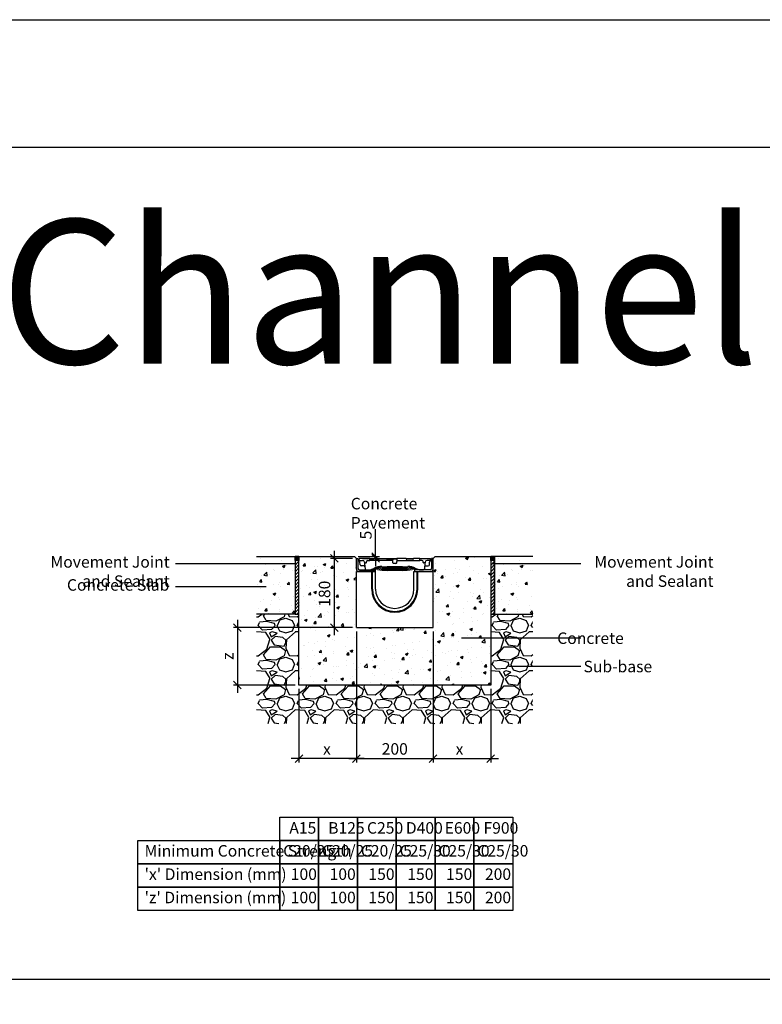
# Model space of a CAD drawing. Units: millimetres. Extents: x -7920564 to -7823015, y -5553621 to -5537064.
# Drawn here: x -7913983 to -7912047, y -5541174 to -5538609 of the extents above; entities that cross this region are included whole.
import ezdxf

# ---------------------------------------------------------------- set-up
doc = ezdxf.new("R2010")
doc.units = ezdxf.units.MM
doc.layers.add('00_Marshalls - Standard Details', color=7, linetype='Continuous')
doc.styles.add('10TEXT', font='archs.shx', dxfattribs={"width": 0.63, "height": 30})
doc.styles.add('Dims', font='archs.shx', dxfattribs={"width": 0.63})
doc.dimstyles.new('10', dxfattribs={"dimscale": 10, "dimtxt": 30, "dimasz": 2, "dimexe": 1, "dimexo": 1, "dimgap": 1, "dimtad": 1, "dimdec": 0, "dimzin": 0, "dimdsep": 46, "dimtxsty": '10TEXT', "dimblk1": 'OBLIQUE', "dimblk2": 'OBLIQUE', "dimsah": 1, "dimcen": 0.09, "dimdle": 2, "dimclrd": 256, "dimclre": 256, "dimclrt": 7, "dimadec": 0, "dimazin": 0, "dimtfac": 1, "dimtdec": 0, "dimtofl": 0, "dimtmove": 0, "dimatfit": 3, "dimldrblk": 'OBLIQUE', "dimfxl": 1, "dimtolj": 1, "dimarcsym": 0})

# ---------------------------------------------------------------- blocks, each defined once
blk = doc.blocks.new('Birco 100 0-0')
for p, q in [((-7913643, -5540885.6), (-7913639, -5540885.6)), ((-7913643, -5540913.6), (-7913643, -5540885.6)), ((-7913639, -5540885.6), (-7913639, -5540911.6)), ((-7913636.2, -5540885.6), (-7913636.5, -5540890.6)), ((-7913636.5, -5540890.6), (-7913636.5, -5540891.1)), ((-7913636.5, -5540890.6), (-7913627, -5540890.6)), ((-7913608.2, -5540885.6), (-7913636.2, -5540885.6)), ((-7913636, -5540891.4), (-7913636, -5540892.1)), ((-7913636, -5540892.1), (-7913635.5, -5540892.1)), ((-7913635.5, -5540891.8), (-7913635.5, -5540892.1)), ((-7913635.3, -5540892.1), (-7913635.5, -5540892.1)), ((-7913633.2, -5540902.3), (-7913633.8, -5540895.1)), ((-7913622, -5540895.1), (-7913621.9, -5540896.1)), ((-7913617, -5540896.1), (-7913616.8, -5540893.3)), ((-7913613.8, -5540890.6), (-7913608, -5540890.6)), ((-7913608.2, -5540885.6), (-7913596.5, -5540885.6)), ((-7913608.2, -5540885.6), (-7913608.2, -5540885.6)), ((-7913608, -5540890.6), (-7913608.2, -5540885.6)), ((-7913603, -5540887.6), (-7913608, -5540887.6)), ((-7913603, -5540890.6), (-7913608, -5540890.6)), ((-7913598.2, -5540887.6), (-7913603, -5540887.6)), ((-7913553.5, -5540890.6), (-7913603, -5540890.6)), ((-7913596.5, -5540885.6), (-7913596.5, -5540886.6)), ((-7913596.5, -5540885.6), (-7913564.7, -5540885.6)), ((-7913564.7, -5540885.6), (-7913537.7, -5540885.6)), ((-7913564.5, -5540886.6), (-7913564.7, -5540885.6)), ((-7913553.5, -5540887.6), (-7913562.7, -5540887.6)), ((-7913548.3, -5540887.6), (-7913553.5, -5540887.6)), ((-7913551.2, -5540890.6), (-7913553.5, -5540890.6)), ((-7913548.3, -5540887.6), (-7913548.6, -5540892.1)), ((-7913537.6, -5540887.6), (-7913548.3, -5540887.6)), ((-7913548, -5540896.6), (-7913548.2, -5540893.4)), ((-7913537.9, -5540896.6), (-7913537.8, -5540893.4)), ((-7913537.7, -5540885.6), (-7913537.7, -5540886.6)), ((-7913532.5, -5540885.6), (-7913537.7, -5540885.6)), ((-7913537.7, -5540886.6), (-7913537.6, -5540887.6)), ((-7913537.6, -5540887.6), (-7913537.4, -5540892.1)), ((-7913534.8, -5540890.6), (-7913532.5, -5540890.6)), ((-7913513.7, -5540885.6), (-7913532.5, -5540885.6)), ((-7913532.5, -5540890.6), (-7913483, -5540890.6)), ((-7913513.5, -5540886.6), (-7913513.7, -5540885.6)), ((-7913513.7, -5540885.6), (-7913494.5, -5540885.6)), ((-7913496.2, -5540887.6), (-7913511.7, -5540887.6)), ((-7913494.5, -5540885.6), (-7913494.5, -5540886.6)), ((-7913483, -5540885.6), (-7913494.5, -5540885.6)), ((-7913477.7, -5540885.6), (-7913483, -5540885.6)), ((-7913483, -5540890.6), (-7913478, -5540890.6)), ((-7913478, -5540890.6), (-7913477.7, -5540885.6)), ((-7913472.2, -5540890.6), (-7913478, -5540890.6)), ((-7913477.7, -5540885.6), (-7913451.9, -5540885.6)), ((-7913468.9, -5540896.1), (-7913469.2, -5540893.3)), ((-7913463.9, -5540895.1), (-7913464, -5540896.1)), ((-7913449.5, -5540890.6), (-7913458.9, -5540890.6)), ((-7913452.7, -5540902.3), (-7913452.1, -5540895.1)), ((-7913451.9, -5540885.6), (-7913449.7, -5540885.6)), ((-7913451.8, -5540886.6), (-7913451.9, -5540885.6)), ((-7913450.5, -5540892.1), (-7913450.7, -5540892.1)), ((-7913450.5, -5540891.8), (-7913450.5, -5540892.1)), ((-7913450.5, -5540891.9), (-7913450.5, -5540892.1)), ((-7913450.5, -5540892.1), (-7913450.5, -5540892.1)), ((-7913449.6, -5540887.6), (-7913450.1, -5540887.6)), ((-7913449.7, -5540885.6), (-7913449.7, -5540886.6)), ((-7913449.7, -5540886.6), (-7913449.6, -5540887.6)), ((-7913449.6, -5540887.6), (-7913449.5, -5540890.6)), ((-7913449.5, -5540890.6), (-7913449.4, -5540891.1)), ((-7913447, -5540885.6), (-7913447, -5540911.6)), ((-7913443, -5540885.6), (-7913447, -5540885.6)), ((-7913443, -5540913.6), (-7913443, -5540885.6)), ((-7913643, -5540919.6), (-7913593, -5540919.6)), ((-7913643, -5541065.6), (-7913643, -5540919.6)), ((-7913594.5, -5540919.6), (-7913637, -5540919.6)), ((-7913635, -5540915.6), (-7913594.5, -5540915.6)), ((-7913622.7, -5540905.1), (-7913630.2, -5540905.1)), ((-7913621.9, -5540896.1), (-7913621.6, -5540900)), ((-7913621.6, -5540900), (-7913620.4, -5540912.4)), ((-7913621, -5540897.1), (-7913618, -5540897.1)), ((-7913603, -5540965.6), (-7913603, -5540919.6)), ((-7913601, -5540965.6), (-7913601, -5540919.6)), ((-7913594.5, -5540915.6), (-7913594.5, -5540919.6)), ((-7913593, -5540965.6), (-7913593, -5540919.6)), ((-7913523, -5540907.6), (-7913563, -5540907.6)), ((-7913523, -5540910.6), (-7913563, -5540910.6)), ((-7913523, -5540913.6), (-7913563, -5540913.6)), ((-7913523, -5540916.6), (-7913563, -5540916.6)), ((-7913539.9, -5540898.6), (-7913546, -5540898.6)), ((-7913493, -5540919.6), (-7913443, -5540919.6)), ((-7913493, -5540965.6), (-7913493, -5540919.6)), ((-7913491.5, -5540915.6), (-7913491.5, -5540919.6)), ((-7913451, -5540915.6), (-7913491.5, -5540915.6)), ((-7913491.5, -5540919.6), (-7913449, -5540919.6)), ((-7913485, -5540965.6), (-7913485, -5540919.6)), ((-7913483, -5540965.6), (-7913483, -5540919.6)), ((-7913465, -5540897.1), (-7913468, -5540897.1)), ((-7913464.3, -5540900), (-7913465.5, -5540912.4)), ((-7913464, -5540896.1), (-7913464.3, -5540900)), ((-7913463.2, -5540905.1), (-7913455.7, -5540905.1)), ((-7913443, -5541065.6), (-7913443, -5540919.6)), ((-7913643, -5541065.6), (-7913443, -5541065.6))]:
    blk.add_line(p, q)
for centre, radius, start, end in [((-7913638.8, -5540895.6), 5, 5, 62.3504), ((-7913627, -5540895.6), 5, 5, 90), ((-7913613.8, -5540893.6), 3, 90, 175), ((-7913551.2, -5540893.6), 3, 2, 30.0089), ((-7913534.8, -5540893.6), 3, 149.9911, 178), ((-7913472.2, -5540893.6), 3, 5, 90), ((-7913458.9, -5540895.6), 5, 90, 175), ((-7913447.1, -5540895.6), 5, 117.6496, 175), ((-7913637, -5540913.6), 6, 180, 270), ((-7913635, -5540911.6), 4, 180, 270), ((-7913630.2, -5540902.1), 3, 185, 270), ((-7913621, -5540896.1), 1, 185, 270), ((-7913617.4, -5540912.2), 3, 185, 260.4758), ((-7913618, -5540896.1), 1, 270, 355), ((-7913613.2, -5540877.3), 38.2, 262.79, 295.9228), ((-7913595.4, -5540963.9), 50.4, 81.7883, 99.2309), ((-7913588.9, -5540950.3), 38.7, 82.5912, 107.9574), ((-7913584, -5540942.3), 33.1, 83.2799, 115.9745), ((-7913580, -5540936.6), 30, 83.9081, 123.3903), ((-7913563, -5540786.6), 130, 258.7898, 270), ((-7913563, -5540783.6), 130, 260.7187, 270), ((-7913563, -5540780.6), 130, 262.4107, 270), ((-7913563, -5540777.6), 130, 263.9081, 270), ((-7913546, -5540896.6), 2, 182, 270), ((-7913539.9, -5540896.6), 2, 270, 358), ((-7913523, -5540777.6), 130, 270, 276.0919), ((-7913523, -5540780.6), 130, 270, 277.5893), ((-7913523, -5540783.6), 130, 270, 279.2813), ((-7913523, -5540786.6), 130, 270, 281.2102), ((-7913506, -5540936.6), 30, 56.6097, 96.0919), ((-7913501.9, -5540942.3), 33.1, 64.0255, 96.7201), ((-7913497, -5540950.3), 38.7, 72.0426, 97.4088), ((-7913490.5, -5540963.9), 50.4, 80.7691, 98.2117), ((-7913472.8, -5540877.3), 38.2, 244.0772, 277.21), ((-7913468, -5540896.1), 1, 185, 270), ((-7913468.5, -5540912.2), 3, 279.5242, 355), ((-7913465, -5540896.1), 1, 270, 355), ((-7913455.7, -5540902.1), 3, 270, 355), ((-7913451, -5540911.6), 4, 270, 0), ((-7913449, -5540913.6), 6, 270, 0), ((-7913543, -5540965.6), 60, 180, 0), ((-7913543, -5540965.6), 58, 180, 0), ((-7913543, -5540965.6), 50, 180, 0)]:
    blk.add_arc(centre, radius, start, end)
for centre, major_axis, ratio, start_param, end_param in [((-7913598.2, -5540886.6), (1.74, -0.06), 0.572007, 4.776195, 6.294631), ((-7913562.7, -5540886.6), (1.74, -0.06), 0.572007, 3.257758, 4.776195), ((-7913511.8, -5540886.6), (1.74, -0.06), 0.572007, 3.257758, 4.776195), ((-7913496.2, -5540886.6), (1.74, -0.06), 0.572007, 4.776195, 6.294631), ((-7913450.1, -5540886.6), (-1.74, 0), 0.573576, 0.05236, 1.570796)]:
    blk.add_ellipse(centre, major_axis=major_axis, ratio=ratio, start_param=start_param, end_param=end_param)
blk.add_open_spline([(-7913608.2, -5540886.6), (-7913608.2, -5540886.1), (-7913608.2, -5540885.6)], degree=2)
for points, knots in [([(-7913608, -5540887.6), (-7913608, -5540887.6), (-7913608.1, -5540887.5), (-7913608.1, -5540887.4), (-7913608.1, -5540887.4), (-7913608.1, -5540887.2), (-7913608.2, -5540887.1), (-7913608.2, -5540886.8), (-7913608.2, -5540886.7), (-7913608.2, -5540886.6)], [0.1557453, 0.1557453, 0.1557453, 0.1557453, 0.1953956, 0.1953956, 0.2371008, 0.2371008, 0.2744324, 0.2744324, 0.3094564, 0.3094564, 0.3094564, 0.3094564]), ([(-7913548.6, -5540892.1), (-7913548.6, -5540892.1), (-7913548.6, -5540892), (-7913548.7, -5540891.8), (-7913548.8, -5540891.7), (-7913549.2, -5540891.2), (-7913549.6, -5540890.9), (-7913550.4, -5540890.6), (-7913550.7, -5540890.6), (-7913551, -5540890.6), (-7913551.1, -5540890.6), (-7913551.2, -5540890.6)], [0, 0, 0, 0, 0.1070153, 0.1070153, 0.2140307, 0.2140307, 0.4280614, 0.4280614, 0.5310734, 0.5310734, 0.5511401, 0.5511401, 0.5511401, 0.5511401]), ([(-7913537.4, -5540892.1), (-7913537.4, -5540892.1), (-7913537.4, -5540892), (-7913537.2, -5540891.8), (-7913537.1, -5540891.7), (-7913536.7, -5540891.2), (-7913536.3, -5540890.9), (-7913535.6, -5540890.6), (-7913535.3, -5540890.6), (-7913534.9, -5540890.6), (-7913534.9, -5540890.6), (-7913534.8, -5540890.6)], [0, 0, 0, 0, 0.1070153, 0.1070153, 0.2140307, 0.2140307, 0.4280614, 0.4280614, 0.5310734, 0.5310734, 0.5511401, 0.5511401, 0.5511401, 0.5511401]), ([(-7913620.9, -5540907.6), (-7913621, -5540907.3), (-7913621.1, -5540906.9), (-7913621.3, -5540906.3), (-7913621.5, -5540906.1), (-7913621.9, -5540905.7), (-7913622.2, -5540905.5), (-7913622.6, -5540905.2), (-7913622.8, -5540905.2), (-7913623.1, -5540905.1), (-7913623.3, -5540905.1), (-7913623.4, -5540905.1), (-7913623.5, -5540905.1), (-7913623.5, -5540905.1)], [0, 0, 0, 0, 0.0308343, 0.0308343, 0.0591879, 0.0591879, 0.0899619, 0.0899619, 0.1259478, 0.1259478, 0.1619337, 0.1619337, 0.1799295, 0.1799295, 0.1799295, 0.1799295]), ([(-7913621, -5540907), (-7913621, -5540906.8), (-7913621.1, -5540906.5), (-7913621.3, -5540906), (-7913621.5, -5540905.8), (-7913621.9, -5540905.4), (-7913622.1, -5540905.3), (-7913622.4, -5540905.1), (-7913622.5, -5540905.1), (-7913622.7, -5540905.1), (-7913622.7, -5540905.1), (-7913622.7, -5540905.1), (-7913622.7, -5540905.1), (-7913622.7, -5540905.1)], [0, 0, 0, 0, 0.0655353, 0.0655353, 0.1310705, 0.1310705, 0.1966058, 0.1966058, 0.262141, 0.262141, 0.310339, 0.310339, 0.3231528, 0.3231528, 0.3231528, 0.3231528]), ([(-7913465, -5540907), (-7913464.9, -5540906.8), (-7913464.9, -5540906.5), (-7913464.7, -5540906), (-7913464.5, -5540905.8), (-7913464.1, -5540905.4), (-7913463.9, -5540905.3), (-7913463.6, -5540905.1), (-7913463.4, -5540905.1), (-7913463.3, -5540905.1), (-7913463.2, -5540905.1), (-7913463.2, -5540905.1), (-7913463.2, -5540905.1), (-7913463.2, -5540905.1)], [0, 0, 0, 0, 0.0655353, 0.0655353, 0.1310705, 0.1310705, 0.1966058, 0.1966058, 0.262141, 0.262141, 0.310339, 0.310339, 0.3231528, 0.3231528, 0.3231528, 0.3231528]), ([(-7913465, -5540907.6), (-7913465, -5540907.3), (-7913464.9, -5540906.9), (-7913464.6, -5540906.3), (-7913464.4, -5540906.1), (-7913464, -5540905.7), (-7913463.8, -5540905.5), (-7913463.4, -5540905.2), (-7913463.2, -5540905.2), (-7913462.8, -5540905.1), (-7913462.7, -5540905.1), (-7913462.5, -5540905.1), (-7913462.5, -5540905.1), (-7913462.4, -5540905.1)], [0, 0, 0, 0, 0.0308343, 0.0308343, 0.0591879, 0.0591879, 0.0899619, 0.0899619, 0.1259478, 0.1259478, 0.1619337, 0.1619337, 0.1799295, 0.1799295, 0.1799295, 0.1799295])]:
    blk.add_open_spline(points, degree=3, knots=knots)
blk = doc.blocks.new('_Oblique')
at = {"color": 0, "linetype": 'ByBlock', "lineweight": -2}
blk.add_line((-0.5, -0.5), (0.5, 0.5), dxfattribs=at)
blk = doc.blocks.new('*D23')
at = {"layer": '00_Marshalls - Standard Details', "color": 252, "lineweight": -2, "transparency": 16777216}
for p, q in [((-7913162.9, -5539992.6), (-7913162.9, -5540212.6)), ((-7913115.1, -5540012.6), (-7913172.9, -5540012.6)), ((-7913115.1, -5540192.6), (-7913172.9, -5540192.6))]:
    blk.add_line(p, q, dxfattribs=at)
at = {"layer": 'Defpoints', "color": 0, "transparency": 16777216}
for p in [(-7913105.1, -5540012.6), (-7913162.9, -5540192.6), (-7913105.1, -5540192.6)]:
    blk.add_point(p, dxfattribs=at)
at = {"layer": '00_Marshalls - Standard Details', "color": 252, "lineweight": -2, "transparency": 16777216, "xscale": 20, "yscale": 20, "zscale": 20}
for p, rotation in [((-7913162.9, -5540012.6), 90), ((-7913162.9, -5540192.6), 270)]:
    blk.add_blockref('_Oblique', p, dxfattribs=dict(at, rotation=rotation))
at = {"layer": '00_Marshalls - Standard Details', "color": 7, "transparency": 16777216, "insert": (-7913188.2, -5540104.6), "char_height": 30, "attachment_point": 5, "rotation": 90, "style": '10TEXT'}
blk.add_mtext('\\A1;{\\fCalibri Light|b0|i0|c0|p34;180}', dxfattribs=at)
blk = doc.blocks.new('*D24')
at = {"layer": '00_Marshalls - Standard Details', "color": 252, "lineweight": -2, "transparency": 16777216}
for p, q in [((-7913055.2, -5540007.6), (-7913055.2, -5539936)), ((-7913100.1, -5540007.6), (-7913045.2, -5540007.6)), ((-7913088.3, -5540012.6), (-7913045.2, -5540012.6)), ((-7913055.2, -5540012.6), (-7913055.2, -5540032.6))]:
    blk.add_line(p, q, dxfattribs=at)
at = {"layer": 'Defpoints', "color": 0, "transparency": 16777216}
for p in [(-7913110.1, -5540007.6), (-7913098.3, -5540012.6), (-7913055.2, -5540012.6)]:
    blk.add_point(p, dxfattribs=at)
at = {"layer": '00_Marshalls - Standard Details', "color": 252, "lineweight": -2, "transparency": 16777216, "xscale": 20, "yscale": 20, "zscale": 20}
for p, rotation in [((-7913055.2, -5540007.6), 270), ((-7913055.2, -5540012.6), 90)]:
    blk.add_blockref('_Oblique', p, dxfattribs=dict(at, rotation=rotation))
at = {"layer": '00_Marshalls - Standard Details', "color": 7, "transparency": 16777216, "insert": (-7913080.4, -5539951.8), "char_height": 30, "attachment_point": 5, "rotation": 90, "style": '10TEXT'}
blk.add_mtext('\\A1;{\\fCalibri Light|b0|i0|c0|p34;5}', dxfattribs=at)
blk = doc.blocks.new('*D306')
at = {"layer": '00_Marshalls - Standard Details', "color": 252, "lineweight": -2, "transparency": 16777216}
for p, q in [((-7913415.3, -5540172.6), (-7913415.3, -5540362.6)), ((-7913115.1, -5540192.6), (-7913425.3, -5540192.6)), ((-7913265.1, -5540342.6), (-7913425.3, -5540342.6))]:
    blk.add_line(p, q, dxfattribs=at)
at = {"layer": 'Defpoints', "color": 0, "transparency": 16777216}
for p in [(-7913105.1, -5540192.6), (-7913415.3, -5540342.6), (-7913255.1, -5540342.6)]:
    blk.add_point(p, dxfattribs=at)
at = {"layer": '00_Marshalls - Standard Details', "color": 252, "lineweight": -2, "transparency": 16777216, "xscale": 20, "yscale": 20, "zscale": 20}
for p, rotation in [((-7913415.3, -5540192.6), 90), ((-7913415.3, -5540342.6), 270)]:
    blk.add_blockref('_Oblique', p, dxfattribs=dict(at, rotation=rotation))
at = {"layer": '00_Marshalls - Standard Details', "color": 7, "transparency": 16777216, "insert": (-7913440.3, -5540267.2), "char_height": 30, "attachment_point": 5, "rotation": 90, "style": '10TEXT'}
blk.add_mtext('\\A1;{\\fCalibri Light|b0|i0|c0|p34;z}', dxfattribs=at)
blk = doc.blocks.new('*D308')
at = {"layer": '00_Marshalls - Standard Details', "color": 252, "lineweight": -2, "transparency": 16777216}
for p, q in [((-7913105.1, -5540202.6), (-7913105.1, -5540544.1)), ((-7913255.1, -5540352.6), (-7913255.1, -5540544.1)), ((-7913085.1, -5540534.1), (-7913275.1, -5540534.1))]:
    blk.add_line(p, q, dxfattribs=at)
at = {"layer": 'Defpoints', "color": 0, "transparency": 16777216}
for p in [(-7913105.1, -5540192.6), (-7913255.1, -5540342.6), (-7913255.1, -5540534.1)]:
    blk.add_point(p, dxfattribs=at)
at = {"layer": '00_Marshalls - Standard Details', "color": 252, "lineweight": -2, "transparency": 16777216, "xscale": 20, "yscale": 20, "zscale": 20, "rotation": 180}
blk.add_blockref('_Oblique', (-7913255.1, -5540534.1), dxfattribs=at)
at = {"layer": '00_Marshalls - Standard Details', "color": 252, "lineweight": -2, "transparency": 16777216, "xscale": 20, "yscale": 20, "zscale": 20}
blk.add_blockref('_Oblique', (-7913105.1, -5540534.1), dxfattribs=at)
at = {"layer": '00_Marshalls - Standard Details', "color": 7, "transparency": 16777216, "insert": (-7913181.9, -5540509.1), "char_height": 30, "attachment_point": 5, "style": '10TEXT'}
blk.add_mtext('\\A1;{\\fCalibri Light|b0|i0|c0|p34;x}', dxfattribs=at)
blk = doc.blocks.new('*D309')
at = {"layer": '00_Marshalls - Standard Details', "color": 252, "lineweight": -2, "transparency": 16777216}
for p, q in [((-7912905.1, -5540202.6), (-7912905.1, -5540544.1)), ((-7912755.1, -5540352.6), (-7912755.1, -5540544.1)), ((-7912925.1, -5540534.1), (-7912735.1, -5540534.1))]:
    blk.add_line(p, q, dxfattribs=at)
at = {"layer": 'Defpoints', "color": 0, "transparency": 16777216}
for p in [(-7912905.1, -5540192.6), (-7912755.1, -5540342.6), (-7912755.1, -5540534.1)]:
    blk.add_point(p, dxfattribs=at)
at = {"layer": '00_Marshalls - Standard Details', "color": 252, "lineweight": -2, "transparency": 16777216, "xscale": 20, "yscale": 20, "zscale": 20, "rotation": 180}
blk.add_blockref('_Oblique', (-7912905.1, -5540534.1), dxfattribs=at)
at = {"layer": '00_Marshalls - Standard Details', "color": 252, "lineweight": -2, "transparency": 16777216, "xscale": 20, "yscale": 20, "zscale": 20}
blk.add_blockref('_Oblique', (-7912755.1, -5540534.1), dxfattribs=at)
at = {"layer": '00_Marshalls - Standard Details', "color": 7, "transparency": 16777216, "insert": (-7912836.4, -5540509.1), "char_height": 30, "attachment_point": 5, "style": '10TEXT'}
blk.add_mtext('\\A1;{\\fCalibri Light|b0|i0|c0|p34;x}', dxfattribs=at)
blk = doc.blocks.new('*D310')
at = {"layer": '00_Marshalls - Standard Details', "color": 252, "lineweight": -2, "transparency": 16777216}
for p, q in [((-7913105.1, -5540202.6), (-7913105.1, -5540544.1)), ((-7912905.1, -5540202.6), (-7912905.1, -5540544.1)), ((-7913125.1, -5540534.1), (-7912885.1, -5540534.1))]:
    blk.add_line(p, q, dxfattribs=at)
at = {"layer": 'Defpoints', "color": 0, "transparency": 16777216}
for p in [(-7913105.1, -5540192.6), (-7912905.1, -5540192.6), (-7912905.1, -5540534.1)]:
    blk.add_point(p, dxfattribs=at)
at = {"layer": '00_Marshalls - Standard Details', "color": 252, "lineweight": -2, "transparency": 16777216, "xscale": 20, "yscale": 20, "zscale": 20, "rotation": 180}
blk.add_blockref('_Oblique', (-7913105.1, -5540534.1), dxfattribs=at)
at = {"layer": '00_Marshalls - Standard Details', "color": 252, "lineweight": -2, "transparency": 16777216, "xscale": 20, "yscale": 20, "zscale": 20}
blk.add_blockref('_Oblique', (-7912905.1, -5540534.1), dxfattribs=at)
at = {"layer": '00_Marshalls - Standard Details', "color": 7, "transparency": 16777216, "insert": (-7913005.1, -5540508.8), "char_height": 30, "attachment_point": 5, "style": '10TEXT'}
blk.add_mtext('\\A1;{\\fCalibri Light|b0|i0|c0|p34;200}', dxfattribs=at)

msp = doc.modelspace()

# ---------------------------------------------------------------- hatches: boundary and pattern name
at = {"layer": '00_Marshalls - Standard Details'}
h = msp.add_hatch(dxfattribs=at)
h.set_pattern_fill('AR-CONC', color=256, scale=10, style=0)
h.set_pattern_definition([(50, (-8331990.926, -5446611.95), (71.726018, -6.2752135), [7.5, -82.5]), (355, (-8331990.926, -5446611.95), (-13.875133, 75.219213), [6, -66]), (100.451444, (-8331984.95, -5446612.475), (57.850885, 68.943999), [6.374019, -70.114211]), (46.1842, (-8331990.93, -5446591.95), (106.724133, -16.551928), [11.25, -123.75]), (96.635635, (-8331982.03, -5446593.33), (93.466195, 97.41186), [9.561034, -105.171376]), (351.184164, (-8331990.93, -5446591.95), (93.466195, 97.41186), [9, -99]), (21, (-8331980.926, -5446596.95), (59.690705, -40.261889), [7.5, -82.5]), (326, (-8331980.926, -5446596.95), (24.331533, 72.515005), [6, -66]), (71.451445, (-8331975.95, -5446600.31), (84.022238, 32.253115), [6.374019, -70.114211]), (37.5, (-8331990.926, -5446611.952), (1.2159855, 33.2893854), [0, -65.2, 0, -67, 0, -66.25]), (7.5, (-8331990.926, -5446611.952), (26.3069537, 39.4411712), [0, -38.2, 0, -63.7, 0, -25.25]), (327.5, (-8332013.226, -5446611.952), (53.3822436, -2.2554872), [0, -25, 0, -78, 0, -103.5]), (317.5, (-8332023.226, -5446611.95), (58.318617, 10.010498), [0, -32.5, 0, -51.8, 0, -73.5])])
h.paths.add_polyline_path([(-7913265.08793, -5540007.62903), (-7913365.08793, -5540007.62903), (-7913365.08793, -5540157.62903), (-7913265.08793, -5540157.62903)])
at = {"layer": '00_Marshalls - Standard Details', "transparency": 33554687}
h = msp.add_hatch(color=256, dxfattribs=at)
h.dxf.hatch_style = 1
h.paths.add_polyline_path([(-7913255.08793, -5540007.62903), (-7913265.08793, -5540007.62903), (-7913265.08793, -5540017.62903), (-7913255.08793, -5540017.62903)])
h = msp.add_hatch(dxfattribs=at)
h.set_pattern_fill('ANSI31', color=256, scale=50)
h.set_pattern_definition([(45, (-8331880.926, -5446611.952), (-4.41941738, 4.41941738), [])])
h.paths.add_polyline_path([(-7913255.08793, -5540017.62903), (-7913265.08793, -5540017.62903), (-7913265.08793, -5540157.62903), (-7913255.08793, -5540157.62903)])
at = {"layer": '00_Marshalls - Standard Details'}
h = msp.add_hatch(dxfattribs=at)
h.set_pattern_fill('AR-CONC', color=256, scale=10, style=0)
h.set_pattern_definition([(50, (-8331849.49, -5446720.19), (71.726018, -6.2752135), [7.5, -82.5]), (355, (-8331849.49, -5446720.19), (-13.875133, 75.219213), [6, -66]), (100.451444, (-8331843.515, -5446720.715), (57.850885, 68.943999), [6.374019, -70.114211]), (46.1842, (-8331849.49, -5446700.19), (106.724133, -16.551928), [11.25, -123.75]), (96.635635, (-8331840.6, -5446701.57), (93.466195, 97.41186), [9.561034, -105.171376]), (351.184164, (-8331849.49, -5446700.19), (93.466195, 97.41186), [9, -99]), (21, (-8331839.49, -5446705.19), (59.690705, -40.261889), [7.5, -82.5]), (326, (-8331839.49, -5446705.19), (24.331533, 72.515005), [6, -66]), (71.451445, (-8331834.52, -5446708.55), (84.022238, 32.253115), [6.374019, -70.114211]), (37.5, (-8331849.492, -5446720.192), (1.2159855, 33.2893854), [0, -65.2, 0, -67, 0, -66.25]), (7.5, (-8331849.49, -5446720.192), (26.3069537, 39.4411712), [0, -38.2, 0, -63.7, 0, -25.25]), (327.5, (-8331871.792, -5446720.192), (53.3822436, -2.2554872), [0, -25, 0, -78, 0, -103.5]), (317.5, (-8331881.79, -5446720.192), (58.318617, 10.010498), [0, -32.5, 0, -51.8, 0, -73.5])])
h.paths.add_polyline_path([(-7913105.08793, -5540046.62903), (-7913105.08793, -5540012.62903), (-7913110.08793, -5540007.62903), (-7913255.08793, -5540007.62903), (-7913255.08793, -5540342.62903), (-7912755.08793, -5540342.62903), (-7912755.08793, -5540007.62903), (-7912900.08793, -5540007.62903), (-7912905.08793, -5540012.62903), (-7912905.08793, -5540046.62903), (-7912905.08793, -5540192.62903), (-7913105.08793, -5540192.62903)])
at = {"layer": '00_Marshalls - Standard Details', "transparency": 33554687}
h = msp.add_hatch(color=256, dxfattribs=at)
h.dxf.hatch_style = 1
h.paths.add_polyline_path([(-7912745.08793, -5540007.62903), (-7912755.08793, -5540007.62903), (-7912755.08793, -5540017.62903), (-7912745.08793, -5540017.62903)])
h = msp.add_hatch(dxfattribs=at)
h.set_pattern_fill('ANSI31', color=256, scale=50)
h.set_pattern_definition([(45, (-8331370.926, -5446611.952), (-4.41941738, 4.41941738), [])])
h.paths.add_polyline_path([(-7912745.08793, -5540017.62903), (-7912755.08793, -5540017.62903), (-7912755.08793, -5540157.62903), (-7912745.08793, -5540157.62903)])
at = {"layer": '00_Marshalls - Standard Details'}
h = msp.add_hatch(dxfattribs=at)
h.set_pattern_fill('AR-CONC', color=256, scale=10, style=0)
h.set_pattern_definition([(50, (-8331370.926, -5446611.95), (71.726018, -6.2752135), [7.5, -82.5]), (355, (-8331370.926, -5446611.95), (-13.875133, 75.219213), [6, -66]), (100.451444, (-8331364.95, -5446612.475), (57.850885, 68.943999), [6.374019, -70.114211]), (46.1842, (-8331370.93, -5446591.95), (106.724133, -16.551928), [11.25, -123.75]), (96.635635, (-8331362.03, -5446593.33), (93.466195, 97.41186), [9.561034, -105.171376]), (351.184164, (-8331370.93, -5446591.95), (93.466195, 97.41186), [9, -99]), (21, (-8331360.926, -5446596.95), (59.690705, -40.261889), [7.5, -82.5]), (326, (-8331360.926, -5446596.95), (24.331533, 72.515005), [6, -66]), (71.451445, (-8331355.95, -5446600.31), (84.022238, 32.253115), [6.374019, -70.114211]), (37.5, (-8331370.926, -5446611.952), (1.2159855, 33.2893854), [0, -65.2, 0, -67, 0, -66.25]), (7.5, (-8331370.926, -5446611.952), (26.3069537, 39.4411712), [0, -38.2, 0, -63.7, 0, -25.25]), (327.5, (-8331393.226, -5446611.952), (53.3822436, -2.2554872), [0, -25, 0, -78, 0, -103.5]), (317.5, (-8331403.226, -5446611.95), (58.318617, 10.010498), [0, -32.5, 0, -51.8, 0, -73.5])])
h.paths.add_polyline_path([(-7912645.08793, -5540007.62903), (-7912745.08793, -5540007.62903), (-7912745.08793, -5540157.62903), (-7912645.08793, -5540157.62903)])
h = msp.add_hatch(dxfattribs=at)
h.set_pattern_fill('GRAVEL', color=256, scale=4)
h.set_pattern_definition([(228.0127875, (611.046, 974.522), (-812.800000064, -914.399999943), [13.6688576, -1353.2193456]), (184.969741, (601.902, 964.362), (1219.1999995176, 101.600005788), [23.4561888, -2322.1619557]), (132.5104471, (578.534, 962.33), (1016.000000429, -1117.59999961), [16.5392608, -1637.3889118]), (267.273689, (538.91, 936.93), (101.6000002128, 2031.9999999893), [21.3601808, -2114.657497]), (292.83365418, (537.894, 915.594), (-508.0000000425, 1219.1999999822), [20.945348, -2073.5923098]), (357.273689, (546.022, 896.29), (-2031.9999999893, 101.6000002128), [21.3601808, -2114.657497]), (37.69424047, (567.358, 895.2742), (-1320.7999999414, -1016.000000076), [28.2477464, -2796.5246126]), (72.25532837, (589.71, 912.546), (711.2000001912, 2235.1999999392), [26.6687808, -2640.2102641]), (121.42956562, (597.838, 937.946), (-812.8000001153, 1320.799999929), [21.43252, -2121.821828]), (175.2363583, (586.662, 956.234), (1117.599999984, -101.6000001756), [24.4685312, -1198.957478]), (222.3974378, (562.2778, 958.2662), (-1219.199999961, -1117.6000000426), [31.6431168, -3132.6709005]), (138.81407483, (639.494, 935.914), (-711.199999957, 609.60000005), [10.8001816, -1069.222633]), (171.4692344, (631.366, 943.026), (1320.8000000356, -203.1999997695), [20.5472792, -2034.1855599]), (225, (611.046, 946.074), (-1e-14, -101.6), [14.3683736, -129.3157243]), (203.19859051, (603.934, 958.266), (508.000000014, 203.199999964), [7.7376528, -766.0248948]), (291.8014095, (596.822, 955.218), (-101.60000002, 304.799999993), [10.9426248, -536.1901196]), (30.96375653, (600.886, 945.058), (304.800000007, 203.19999999), [17.7727864, -574.6519261]), (161.56505118, (616.126, 954.202), (203.2, -101.59999999), [12.8514856, -308.4359247]), (16.389540334, (537.894, 955.218), (1016, 304.8), [18.00352, -1782.3530669]), (70.34617594, (555.166, 960.298), (-406.400000037, -1117.599999987), [15.1039576, -1495.2886271]), (293.19859051, (616.126, 974.522), (-203.199999965, 508.000000014), [15.475204, -758.2873436]), (343.61045967, (622.222, 960.298), (-1016.0000000213, 304.799999929), [18.00352, -1782.3530669]), (339.44395478, (537.894, 892.226), (-508, 203.2), [17.361408, -850.7093725]), (294.7751406, (554.15, 886.13), (-508.0000006047, 1117.599999725), [14.5468848, -1440.1437352]), (66.80140949, (617.142, 872.922), (203.199999968, 508.000000013), [15.475204, -758.2873436]), (17.35402464, (623.238, 887.146), (-1320.7999999737, -406.4000000853), [17.0313096, -1686.0950392]), (69.44395478, (567.358, 872.922), (-203.200000004, -507.999999999), [8.680704, -859.3900765]), (101.30993247, (611.046, 872.922), (-101.6, 406.4), [5.180584, -512.8797986]), (165.96375653, (610.03, 878.002), (304.8, -101.6), [20.945348, -397.9621836]), (186.00900596, (589.71, 883.082), (1015.9999999946, 101.6000000532), [19.41068, -1921.6545945]), (303.69006753, (600.886, 935.914), (-101.600000014, 203.19999999), [14.6529552, -351.6710544]), (353.15722659, (609.014, 923.722), (1727.2000000106, -203.1999999096), [25.5822704, -2532.6403626]), (60.9453959, (634.414, 920.674), (-406.400000011, -711.199999994), [10.4603296, -1035.5756927]), (90, (639.49, 929.82), (-101.6, 101.6), [6.096, -95.504]), (120.25643716, (587.678, 886.13), (406.3999999503, -711.2000000284), [14.1146784, -1397.3576309]), (48.0127875, (580.566, 898.322), (812.800000067, 914.3999999404), [27.3377152, -1339.550488]), (0, (598.85, 918.64), (101.6, 101.6), [26.416, -75.184]), (325.3048465, (625.27, 918.642), (1016.000000385, -711.19999945), [16.0643824, -1590.372669]), (254.0546041, (638.478, 909.498), (-101.599999993, -406.400000002), [14.7931632, -724.8660016]), (207.64597536, (634.414, 895.274), (-1930.400000071, -1015.9999998652), [24.085804, -2384.4985769]), (175.42607874, (613.078, 884.098), (-1320.8, 101.6), [25.4811784, -2522.6338582])])
h.paths.add_polyline_path([(-7913255.08793, -5540157.62903), (-7913265.08793, -5540157.62903), (-7913365.08793, -5540157.62903), (-7913365.08793, -5540442.62903), (-7912645.08793, -5540442.62903), (-7912645.08793, -5540157.62903), (-7912745.08793, -5540157.62903), (-7912755.08793, -5540157.62903), (-7912755.08793, -5540342.62903), (-7913255.08793, -5540342.62903)])

# ---------------------------------------------------------------- linework, layer by layer
at = {"color": 3}
for points in [[(-7920564.12367, -5538609.1109), (-7906725.37349, -5538609.1109), (-7906725.37349, -5553620.83057), (-7920564.12367, -5553620.83057)], [(-7920187.1666, -5538941.21272), (-7907071.32464, -5538941.21272), (-7907071.32464, -5541109.83489), (-7920187.1666, -5541109.83489)]]:
    msp.add_lwpolyline(points, close=True, dxfattribs=at)
at = {"layer": '00_Marshalls - Standard Details'}
for points in [[(-7913365.08793, -5540007.62903), (-7913265.08793, -5540007.62903), (-7913265.08793, -5540157.62903), (-7913365.08793, -5540157.62903)], [(-7912905.08793, -5540012.62903), (-7912900.08793, -5540007.62903), (-7912755.08793, -5540007.62903), (-7912755.08793, -5540342.62903), (-7913255.08793, -5540342.62903), (-7913255.08793, -5540007.62903), (-7913110.08793, -5540007.62903), (-7913105.08793, -5540012.62903)], [(-7912645.08793, -5540007.62903), (-7912745.08793, -5540007.62903), (-7912745.08793, -5540157.62903), (-7912645.08793, -5540157.62903)]]:
    msp.add_lwpolyline(points, dxfattribs=at)
for points in [[(-7913265.08793, -5540007.62903), (-7913265.08793, -5540157.62903), (-7913255.08793, -5540157.62903), (-7913255.08793, -5540007.62903)], [(-7913255.08793, -5540007.62903), (-7913255.08793, -5540017.62903), (-7913265.08793, -5540017.62903), (-7913265.08793, -5540007.62903)], [(-7912755.08793, -5540007.62903), (-7912755.08793, -5540157.62903), (-7912745.08793, -5540157.62903), (-7912745.08793, -5540007.62903)], [(-7912745.08793, -5540007.62903), (-7912745.08793, -5540017.62903), (-7912755.08793, -5540017.62903), (-7912755.08793, -5540007.62903)], [(-7913304.75914, -5540686.38756), (-7913203.55907, -5540686.38756), (-7913203.55907, -5540747.14763), (-7913304.75914, -5540747.14763)], [(-7913203.55907, -5540686.38756), (-7913102.359, -5540686.38756), (-7913102.359, -5540747.14763), (-7913203.55907, -5540747.14763)], [(-7913102.359, -5540686.38756), (-7913001.15894, -5540686.38756), (-7913001.15894, -5540747.14763), (-7913102.359, -5540747.14763)], [(-7913001.15894, -5540686.38756), (-7912899.95887, -5540686.38756), (-7912899.95887, -5540747.14763), (-7913001.15894, -5540747.14763)], [(-7912899.95887, -5540686.38756), (-7912798.7588, -5540686.38756), (-7912798.7588, -5540747.14763), (-7912899.95887, -5540747.14763)], [(-7912798.7588, -5540686.38756), (-7912697.55873, -5540686.38756), (-7912697.55873, -5540747.14763), (-7912798.7588, -5540747.14763)], [(-7913674.65718, -5540747.14763), (-7913304.75914, -5540747.14763), (-7913304.75914, -5540807.90769), (-7913674.65718, -5540807.90769)], [(-7913304.75914, -5540747.14763), (-7913203.55907, -5540747.14763), (-7913203.55907, -5540807.90769), (-7913304.75914, -5540807.90769)], [(-7913203.55907, -5540747.14763), (-7913102.359, -5540747.14763), (-7913102.359, -5540807.90769), (-7913203.55907, -5540807.90769)], [(-7913102.359, -5540747.14763), (-7913001.15894, -5540747.14763), (-7913001.15894, -5540807.90769), (-7913102.359, -5540807.90769)], [(-7913001.15894, -5540747.14763), (-7912899.95887, -5540747.14763), (-7912899.95887, -5540807.90769), (-7913001.15894, -5540807.90769)], [(-7912899.95887, -5540747.14763), (-7912798.7588, -5540747.14763), (-7912798.7588, -5540807.90769), (-7912899.95887, -5540807.90769)], [(-7912798.7588, -5540747.14763), (-7912697.55873, -5540747.14763), (-7912697.55873, -5540807.90769), (-7912798.7588, -5540807.90769)], [(-7913674.65718, -5540807.90769), (-7913304.75914, -5540807.90769), (-7913304.75914, -5540868.66775), (-7913674.65718, -5540868.66775)], [(-7913304.75914, -5540807.90769), (-7913203.55907, -5540807.90769), (-7913203.55907, -5540868.66775), (-7913304.75914, -5540868.66775)], [(-7913203.55907, -5540807.90769), (-7913102.359, -5540807.90769), (-7913102.359, -5540868.66775), (-7913203.55907, -5540868.66775)], [(-7913102.359, -5540807.90769), (-7913001.15894, -5540807.90769), (-7913001.15894, -5540868.66775), (-7913102.359, -5540868.66775)], [(-7913001.15894, -5540807.90769), (-7912899.95887, -5540807.90769), (-7912899.95887, -5540868.66775), (-7913001.15894, -5540868.66775)], [(-7912899.95887, -5540807.90769), (-7912798.7588, -5540807.90769), (-7912798.7588, -5540868.66775), (-7912899.95887, -5540868.66775)], [(-7912798.7588, -5540807.90769), (-7912697.55873, -5540807.90769), (-7912697.55873, -5540868.66775), (-7912798.7588, -5540868.66775)], [(-7913674.65718, -5540868.66775), (-7913304.75914, -5540868.66775), (-7913304.75914, -5540929.42782), (-7913674.65718, -5540929.42782)], [(-7913304.75914, -5540868.66775), (-7913203.55907, -5540868.66775), (-7913203.55907, -5540929.42782), (-7913304.75914, -5540929.42782)], [(-7913203.55907, -5540868.66775), (-7913102.359, -5540868.66775), (-7913102.359, -5540929.42782), (-7913203.55907, -5540929.42782)], [(-7913102.359, -5540868.66775), (-7913001.15894, -5540868.66775), (-7913001.15894, -5540929.42782), (-7913102.359, -5540929.42782)], [(-7913001.15894, -5540868.66775), (-7912899.95887, -5540868.66775), (-7912899.95887, -5540929.42782), (-7913001.15894, -5540929.42782)], [(-7912899.95887, -5540868.66775), (-7912798.7588, -5540868.66775), (-7912798.7588, -5540929.42782), (-7912899.95887, -5540929.42782)], [(-7912798.7588, -5540868.66775), (-7912697.55873, -5540868.66775), (-7912697.55873, -5540929.42782), (-7912798.7588, -5540929.42782)]]:
    msp.add_lwpolyline(points, close=True, dxfattribs=at)
at = {"layer": '00_Marshalls - Standard Details', "color": 252}
for points in [[(-7913260.70889, -5540026.74277), (-7913576.28558, -5540026.74277)], [(-7912519.99799, -5540026.74277), (-7912750.63301, -5540026.74277)], [(-7913340.40765, -5540086.76273), (-7913576.73406, -5540086.76273)], [(-7912519.99799, -5540220.62938), (-7912831.08236, -5540220.62938)], [(-7912519.99799, -5540294.43618), (-7912707.77489, -5540294.43618)]]:
    msp.add_lwpolyline(points, dxfattribs=at)

# ---------------------------------------------------------------- block references
at = {"layer": '00_Marshalls - Standard Details'}
msp.add_blockref('Birco 100 0-0', (537.89383, 872.92219), dxfattribs=at)

# ---------------------------------------------------------------- texts
at = {"layer": '00_Marshalls - Standard Details', "attachment_point": 1, "style": 'Dims'}
for s, insert, char_height, width in [('\\A1;{\\fCalibri Light|b0|i0|c0|p34;0/0 Channel\\H1x; }', (-7914915.99422, -5539130.20201), 375, 3876.2130282), ('{\\fCalibri Light|b0|i0|c0|p34;Concrete Pavement}', (-7913119.80916, -5539854.74319), 30, 310.0970423), ('\\pxqr;{\\fCalibri Light|b0|i0|c0|p34;Movement Joint and Sealant}', (-7913964.87949, -5540006.65534), 30, 373.1200905), ('\\pxqr;{\\fCalibri Light|b0|i0|c0|p34;Movement Joint and Sealant}', (-7912547.63923, -5540006.65534), 30, 373.1200905), ('\\pxqr;{\\fCalibri Light|b0|i0|c0|p34;Concrete Slab}', (-7913965.55141, -5540066.67529), 30, 373.1200905), ('\\pxqr;{\\fCalibri Light|b0|i0|c0|p34;Concrete}', (-7912781.4769, -5540205.41421), 30, 373.1200905), ('{\\fCalibri Light|b0|i0|c0|p34;Sub-base}', (-7912513.23139, -5540279.22101), 30, 373.1200905), ('{\\fCalibri Light|b0|i0|c0|p34;A15}', (-7913279.90035, -5540699.65907), 30, 642.7570216), ('{\\fCalibri Light|b0|i0|c0|p34;B125}', (-7913178.70029, -5540699.65907), 30, 642.7570216), ('{\\fCalibri Light|b0|i0|c0|p34;C250}', (-7913077.50022, -5540699.65907), 30, 642.7570216), ('{\\fCalibri Light|b0|i0|c0|p34;D400}', (-7912976.30015, -5540699.65907), 30, 642.7570216), ('{\\fCalibri Light|b0|i0|c0|p34;E600}', (-7912875.10008, -5540699.65907), 30, 642.7570216), ('{\\fCalibri Light|b0|i0|c0|p34;F900}', (-7912773.90001, -5540699.65907), 30, 642.7570216), ('{\\fCalibri Light|b0|i0|c0|p34;Minimum Concrete Strength}', (-7913657.04902, -5540759.39444), 30, 642.7570216), ('{\\fCalibri Light|b0|i0|c0|p34;C20/25}', (-7913295.96845, -5540759.35655), 30, 642.7570216), ('{\\fCalibri Light|b0|i0|c0|p34;C20/25}', (-7913194.76838, -5540759.35655), 30, 642.7570216), ('{\\fCalibri Light|b0|i0|c0|p34;C20/25}', (-7913093.56831, -5540759.35655), 30, 642.7570216), ('{\\fCalibri Light|b0|i0|c0|p34;C25/30}', (-7912992.36824, -5540759.35655), 30, 642.7570216), ('{\\fCalibri Light|b0|i0|c0|p34;C25/30}', (-7912891.16817, -5540759.35655), 30, 642.7570216), ('{\\fCalibri Light|b0|i0|c0|p34;C25/30}', (-7912789.9681, -5540759.35655), 30, 642.7570216), ("{\\fCalibri Light|b0|i0|c0|p34;'x' Dimension (mm)}", (-7913657.04902, -5540820.11661), 30, 642.7570216), ('{\\fCalibri Light|b0|i0|c0|p34;100}', (-7913276.14923, -5540820.11661), 30, 642.7570216), ('{\\fCalibri Light|b0|i0|c0|p34;100}', (-7913174.94916, -5540820.11661), 30, 642.7570216), ('{\\fCalibri Light|b0|i0|c0|p34;150}', (-7913073.74909, -5540820.11661), 30, 642.7570216), ('{\\fCalibri Light|b0|i0|c0|p34;150}', (-7912972.54902, -5540820.11661), 30, 642.7570216), ('{\\fCalibri Light|b0|i0|c0|p34;150}', (-7912871.34896, -5540820.11661), 30, 642.7570216), ('{\\fCalibri Light|b0|i0|c0|p34;200}', (-7912770.14889, -5540820.11661), 30, 642.7570216), ("{\\fCalibri Light|b0|i0|c0|p34;'z' Dimension (mm)}", (-7913657.04902, -5540880.87667), 30, 642.7570216), ('{\\fCalibri Light|b0|i0|c0|p34;100}', (-7913276.14923, -5540880.87667), 30, 642.7570216), ('{\\fCalibri Light|b0|i0|c0|p34;100}', (-7913174.94916, -5540880.87667), 30, 642.7570216), ('{\\fCalibri Light|b0|i0|c0|p34;150}', (-7913073.74909, -5540880.87667), 30, 642.7570216), ('{\\fCalibri Light|b0|i0|c0|p34;150}', (-7912972.54902, -5540880.87667), 30, 642.7570216), ('{\\fCalibri Light|b0|i0|c0|p34;150}', (-7912871.34896, -5540880.87667), 30, 642.7570216), ('{\\fCalibri Light|b0|i0|c0|p34;200}', (-7912770.14889, -5540880.87667), 30, 642.7570216)]:
    msp.add_mtext(s, dxfattribs=dict(at, insert=insert, char_height=char_height, width=width))

# ---------------------------------------------------------------- dimensions: what is measured, and where the dimension line sits
at = {"layer": '00_Marshalls - Standard Details'}
for base, p1, p2, text, picture, middle in [((-7913055.23147, -5540012.62903), (-7913110.08793, -5540007.62903), (-7913098.32385, -5540012.62903), '{\\fCalibri Light|b0|i0|c0|p34;<>}', '*D24', (-7913055.23147, -5539951.82091)), ((-7913162.87811, -5540192.62903), (-7913105.08793, -5540012.62903), (-7913105.08793, -5540192.62903), '{\\fCalibri Light|b0|i0|c0|p34;<>}', '*D23', (-7913162.87811, -5540104.56094)), ((-7913415.26815, -5540342.62903), (-7913105.08793, -5540192.62903), (-7913255.08793, -5540342.62903), '{\\fCalibri Light|b0|i0|c0|p34;z}', '*D306', (-7913415.26815, -5540267.19679))]:
    dim = msp.add_linear_dim(base=base, p1=p1, p2=p2, angle=90, text=text, dimstyle='10', override={"dimclrd": 252, "dimclre": 252}, dxfattribs=at)
    dim.commit()
    dim.dimension.update_dxf_attribs({"geometry": picture, "text_midpoint": middle, "dimtype": 160})
for base, p1, p2, picture, middle in [((-7913255.08793, -5540534.1348), (-7913105.08793, -5540192.62903), (-7913255.08793, -5540342.62903), '*D308', (-7913181.91088, -5540534.1348)), ((-7912755.08793, -5540534.1348), (-7912905.08793, -5540192.62903), (-7912755.08793, -5540342.62903), '*D309', (-7912836.42825, -5540534.1348))]:
    dim = msp.add_linear_dim(base=base, p1=p1, p2=p2, text='{\\fCalibri Light|b0|i0|c0|p34;x}', dimstyle='10', override={"dimclrd": 252, "dimclre": 252}, dxfattribs=at)
    dim.commit()
    dim.dimension.update_dxf_attribs({"geometry": picture, "text_midpoint": middle, "dimtype": 160})
dim = msp.add_linear_dim(base=(-7912905.08793, -5540534.1348), p1=(-7913105.08793, -5540192.62903), p2=(-7912905.08793, -5540192.62903), text='{\\fCalibri Light|b0|i0|c0|p34;<>}', dimstyle='10', override={"dimclrd": 252, "dimclre": 252}, dxfattribs=at)
dim.commit()
dim.dimension.update_dxf_attribs({"geometry": '*D310', "text_midpoint": (-7913005.08793, -5540508.81172)})

doc.saveas('drawing.dxf')
